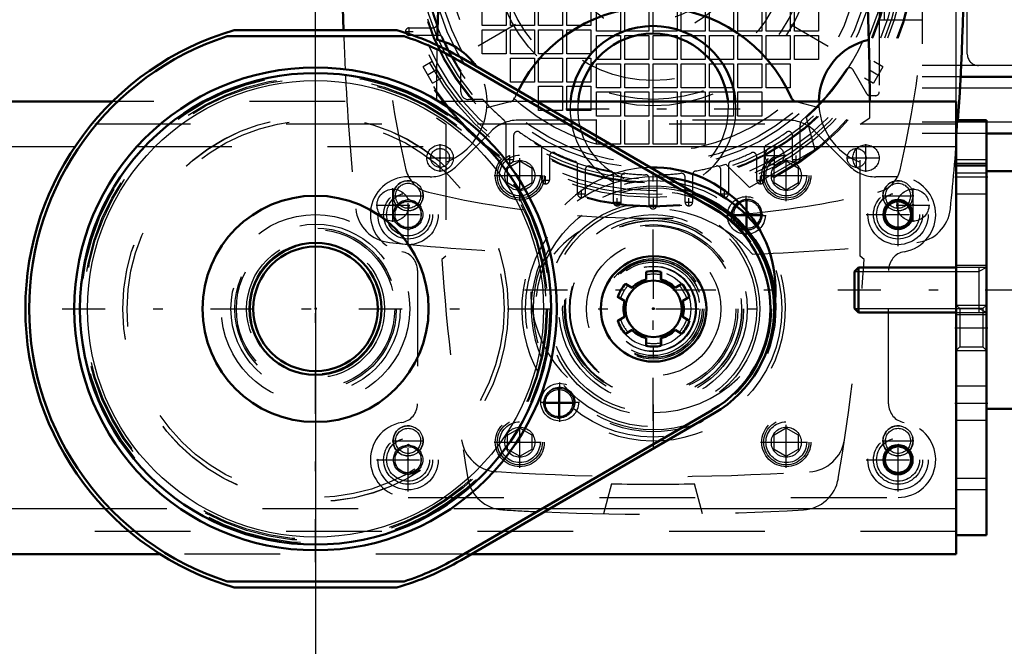
# Model space of a CAD drawing. Units: inches. Extents: x 16 to 204, y 17 to 174.
# Drawn here: x 187 to 197, y 70 to 77 of the extents above; entities that cross this region are included whole.
import ezdxf

# ---------------------------------------------------------------- set-up
doc = ezdxf.new("R2010")
doc.units = ezdxf.units.IN
doc.header["$MEASUREMENT"] = 0
doc.linetypes.add('Center', pattern=[1.5, 0.45, -0.5, 0.05, -0.5])
doc.linetypes.add('Dashed', pattern=[2, 1, -1])
for name, color, linetype, lineweight in [('2d ConnectionPoints', 7, 'Continuous', 50), ('AM_0', 7, 'Continuous', 50), ('AM_4', 3, 'Continuous', 25), ('AM_5', 3, 'Continuous', 25), ('AM_7', 7, 'Center', 25), ('AM_9', 6, 'Dashed', 25)]:
    doc.layers.add(name, color=color, linetype=linetype, lineweight=lineweight)
doc.dimstyles.get("Standard").update_dxf_attribs({"dimtxt": 0.18, "dimasz": 0.18, "dimexe": 0.18, "dimexo": 0.0625, "dimgap": 0.09, "dimtad": 0, "dimtih": 1, "dimtoh": 1, "dimdec": 4, "dimzin": 0, "dimdsep": 46, "dimtxsty": 'Standard', "dimcen": 0.09, "dimadec": 0, "dimazin": 0, "dimtfac": 1, "dimtdec": 4, "dimtofl": 0, "dimtmove": 0, "dimatfit": 3, "dimfxl": 0, "dimtolj": 1, "dimtzin": 0, "dimarcsym": 0})

# ---------------------------------------------------------------- blocks, each defined once
blk = doc.blocks.new('45_5771850_2_0_in_QL8BP_1_1_GN_Wire_Rope_Hoist_900')
at = {"layer": 'AM_0'}
for p, q in [((198.198, 75.339), (196.604, 75.339)), ((198.69, 74.847), (198.69, 73.351)), ((195.268, 74.335), (195.226, 74.293)), ((195.226, 74.293), (195.226, 73.905)), ((196.289, 74.335), (195.268, 74.335)), ((195.268, 74.335), (195.268, 73.863)), ((195.226, 73.905), (195.268, 73.863)), ((195.268, 73.863), (196.289, 73.863)), ((196.604, 72.859), (198.198, 72.859))]:
    blk.add_line(p, q, dxfattribs=at)
for centre, start, end in [((198.198, 74.847), 0, 90), ((198.198, 73.351), 270, 0)]:
    blk.add_arc(centre, 0.492, start, end, dxfattribs=at)
at = {"layer": 'AM_4'}
blk.add_line((198.198, 75.339), (198.198, 72.859), dxfattribs=at)
at = {"layer": 'AM_5'}
for p, q in [((195.226, 74.293), (196.289, 74.293)), ((196.289, 74.293), (196.525, 74.293)), ((196.604, 74.335), (196.525, 74.293)), ((196.525, 74.335), (196.525, 73.863)), ((195.226, 73.905), (196.289, 73.905)), ((196.289, 73.905), (196.525, 73.905)), ((196.604, 73.863), (196.525, 73.905))]:
    blk.add_line(p, q, dxfattribs=at)
at = {"layer": 'AM_9'}
for p, q in [((196.604, 75.339), (196.604, 72.859)), ((196.604, 74.335), (196.289, 74.335)), ((196.289, 73.863), (196.604, 73.863))]:
    blk.add_line(p, q, dxfattribs=at)
blk = doc.blocks.new('46_SF171131M_0_in_QL8BP_1_1_GN_Wire_Rope_Hoist_900')
at = {"layer": 'AM_0'}
for p, q in [((197.508, 76.324), (196.334, 76.324)), ((197.764, 75.733), (196.604, 75.733))]:
    blk.add_line(p, q, dxfattribs=at)
at = {"layer": 'AM_4'}
for p, q in [((197.508, 76.442), (196.34, 76.442)), ((197.508, 76.205), (196.328, 76.205)), ((197.764, 75.851), (196.604, 75.851))]:
    blk.add_line(p, q, dxfattribs=at)
at = {"layer": 'AM_7'}
for p, q in [((193.122, 72.732), (193.122, 80.579)), ((195.71, 79.196), (190.534, 76.207)), ((190.534, 79.196), (195.71, 76.207)), ((190.575, 76.755), (190.575, 76.837)), ((190.534, 76.796), (190.616, 76.796)), ((190.897, 75.332), (190.897, 75.622)), ((194.392, 75.399), (194.392, 75.606)), ((195.346, 75.332), (195.346, 75.622)), ((191.626, 75.419), (191.626, 75.502)), ((194.288, 75.502), (194.495, 75.502)), ((194.618, 75.419), (194.618, 75.502)), ((190.753, 75.477), (191.042, 75.477)), ((191.584, 75.461), (191.667, 75.461)), ((194.577, 75.461), (194.659, 75.461)), ((195.145, 75.477), (195.491, 75.477)), ((191.959, 75.246), (192.041, 75.246)), ((192, 75.204), (192, 75.287)), ((194.203, 75.246), (194.285, 75.246)), ((194.244, 75.204), (194.244, 75.287)), ((192.333, 75.102), (192.415, 75.102)), ((192.374, 75.06), (192.374, 75.143)), ((193.829, 75.102), (193.911, 75.102)), ((193.87, 75.06), (193.87, 75.143)), ((192.707, 75.016), (192.789, 75.016)), ((192.748, 74.975), (192.748, 75.058)), ((193.455, 75.016), (193.537, 75.016)), ((193.496, 74.975), (193.496, 75.058)), ((193.081, 74.985), (193.163, 74.985))]:
    blk.add_line(p, q, dxfattribs=at)
at = {"layer": 'AM_9'}
for p, q in [((195.933, 79.67), (195.933, 75.733)), ((195.484, 79.237), (195.484, 76.166)), ((195.539, 76.914), (195.539, 78.489)), ((196.405, 76.56), (196.405, 78.095)), ((191.335, 76.86), (191.335, 77.111)), ((191.586, 77.111), (191.586, 76.86)), ((191.631, 76.86), (191.631, 77.111)), ((191.882, 77.111), (191.882, 76.86)), ((191.926, 76.86), (191.926, 77.111)), ((192.177, 77.111), (192.177, 76.86)), ((192.221, 76.86), (192.221, 77.111)), ((192.472, 77.111), (192.472, 76.86)), ((192.531, 76.801), (192.531, 77.052)), ((192.783, 77.052), (192.783, 76.801)), ((192.827, 76.801), (192.827, 77.052)), ((193.078, 77.051), (193.078, 76.801)), ((193.122, 76.801), (193.122, 77.052)), ((193.373, 77.052), (193.373, 76.801)), ((193.417, 76.801), (193.417, 77.052)), ((193.668, 77.052), (193.668, 76.801)), ((193.712, 76.801), (193.712, 77.052)), ((193.964, 77.052), (193.964, 76.801)), ((194.008, 76.801), (194.008, 77.052)), ((194.259, 77.052), (194.259, 76.801)), ((194.303, 76.801), (194.303, 77.052)), ((194.554, 77.052), (194.554, 76.801)), ((194.598, 76.801), (194.598, 77.052)), ((194.849, 77.052), (194.849, 76.801)), ((191.586, 76.86), (191.335, 76.86)), ((191.882, 76.86), (191.631, 76.86)), ((192.177, 76.86), (191.926, 76.86)), ((192.472, 76.86), (192.221, 76.86)), ((195.933, 76.914), (195.484, 76.914)), ((190.575, 76.835), (190.825, 76.835)), ((190.888, 76.757), (190.575, 76.757)), ((191.335, 76.565), (191.335, 76.816)), ((191.335, 76.816), (191.586, 76.816)), ((191.586, 76.816), (191.586, 76.565)), ((191.631, 76.565), (191.631, 76.816)), ((191.631, 76.816), (191.882, 76.816)), ((191.882, 76.816), (191.882, 76.565)), ((191.926, 76.565), (191.926, 76.816)), ((191.926, 76.816), (192.177, 76.816)), ((192.177, 76.816), (192.177, 76.565)), ((192.221, 76.816), (192.472, 76.816)), ((192.221, 76.565), (192.221, 76.816)), ((192.472, 76.816), (192.472, 76.565)), ((192.783, 76.801), (192.531, 76.801)), ((192.531, 76.757), (192.783, 76.757)), ((192.531, 76.505), (192.531, 76.757)), ((192.783, 76.757), (192.783, 76.505)), ((193.078, 76.801), (192.827, 76.801)), ((192.827, 76.505), (192.827, 76.757)), ((192.827, 76.757), (193.078, 76.757)), ((193.078, 76.757), (193.078, 76.505)), ((193.373, 76.801), (193.122, 76.801)), ((193.122, 76.757), (193.373, 76.757)), ((193.122, 76.505), (193.122, 76.757)), ((193.373, 76.757), (193.373, 76.505)), ((193.668, 76.801), (193.417, 76.801)), ((193.417, 76.757), (193.668, 76.757)), ((193.417, 76.505), (193.417, 76.757)), ((193.668, 76.757), (193.668, 76.505)), ((193.964, 76.801), (193.712, 76.801)), ((193.712, 76.757), (193.964, 76.757)), ((193.712, 76.505), (193.712, 76.757)), ((193.964, 76.757), (193.964, 76.505)), ((194.259, 76.801), (194.008, 76.801)), ((194.008, 76.757), (194.259, 76.757)), ((194.008, 76.505), (194.008, 76.757)), ((194.259, 76.757), (194.259, 76.505)), ((194.554, 76.801), (194.303, 76.801)), ((194.303, 76.757), (194.554, 76.757)), ((194.303, 76.505), (194.303, 76.757)), ((194.554, 76.757), (194.554, 76.505)), ((194.849, 76.801), (194.598, 76.801)), ((194.598, 76.757), (194.849, 76.757)), ((194.598, 76.505), (194.598, 76.757)), ((194.849, 76.757), (194.849, 76.505)), ((191.586, 76.565), (191.335, 76.565)), ((191.882, 76.565), (191.631, 76.565)), ((192.177, 76.565), (191.926, 76.565)), ((192.472, 76.565), (192.221, 76.565)), ((190.815, 76.483), (190.72, 76.428)), ((190.819, 76.258), (190.72, 76.428)), ((191.631, 76.269), (191.631, 76.52)), ((191.631, 76.52), (191.882, 76.52)), ((191.882, 76.52), (191.882, 76.269)), ((191.926, 76.52), (192.177, 76.52)), ((191.926, 76.269), (191.926, 76.52)), ((192.177, 76.52), (192.177, 76.269)), ((192.221, 76.52), (192.472, 76.52)), ((192.221, 76.269), (192.221, 76.52)), ((192.472, 76.52), (192.472, 76.269)), ((192.783, 76.505), (192.531, 76.505)), ((192.531, 76.461), (192.783, 76.461)), ((192.531, 76.21), (192.531, 76.461)), ((192.783, 76.461), (192.783, 76.21)), ((193.078, 76.505), (192.827, 76.505)), ((192.827, 76.461), (193.078, 76.461)), ((192.827, 76.21), (192.827, 76.461)), ((193.078, 76.461), (193.078, 76.21)), ((193.373, 76.505), (193.122, 76.505)), ((193.122, 76.461), (193.373, 76.461)), ((193.122, 76.21), (193.122, 76.461)), ((193.373, 76.461), (193.373, 76.21)), ((193.668, 76.505), (193.417, 76.505)), ((193.417, 76.21), (193.417, 76.461)), ((193.417, 76.461), (193.668, 76.461)), ((193.668, 76.461), (193.668, 76.21)), ((193.964, 76.505), (193.712, 76.505)), ((193.712, 76.461), (193.964, 76.461)), ((193.712, 76.21), (193.712, 76.461)), ((193.964, 76.461), (193.964, 76.21)), ((194.259, 76.505), (194.008, 76.505)), ((194.008, 76.461), (194.259, 76.461)), ((194.008, 76.21), (194.008, 76.461)), ((194.259, 76.461), (194.259, 76.21)), ((194.554, 76.505), (194.303, 76.505)), ((194.303, 76.461), (194.554, 76.461)), ((194.303, 76.21), (194.303, 76.461)), ((194.554, 76.461), (194.554, 76.21)), ((194.849, 76.505), (194.598, 76.505)), ((195.524, 76.428), (195.425, 76.258)), ((195.524, 76.428), (195.428, 76.483)), ((196.34, 76.442), (195.933, 76.442)), ((191.114, 76.166), (191.114, 76.384)), ((195.355, 76.146), (195.208, 76.4)), ((196.334, 76.324), (195.933, 76.324)), ((190.819, 76.258), (190.914, 76.313)), ((191.882, 76.269), (191.631, 76.269)), ((192.177, 76.269), (191.926, 76.269)), ((191.926, 76.225), (192.177, 76.225)), ((191.926, 75.974), (191.926, 76.225)), ((192.177, 76.225), (192.177, 75.974)), ((192.472, 76.269), (192.221, 76.269)), ((192.221, 75.974), (192.221, 76.225)), ((192.221, 76.225), (192.472, 76.225)), ((192.472, 76.225), (192.472, 75.974)), ((195.33, 76.313), (195.425, 76.258)), ((192.783, 76.21), (192.531, 76.21)), ((192.531, 76.166), (192.783, 76.166)), ((192.531, 75.915), (192.531, 76.166)), ((192.783, 76.166), (192.783, 75.915)), ((193.078, 76.21), (192.827, 76.21)), ((192.827, 76.166), (193.078, 76.166)), ((192.827, 75.915), (192.827, 76.166)), ((193.078, 76.166), (193.078, 75.915)), ((193.373, 76.21), (193.122, 76.21)), ((193.122, 75.915), (193.122, 76.166)), ((193.122, 76.166), (193.373, 76.166)), ((193.373, 76.166), (193.373, 75.915)), ((193.668, 76.21), (193.417, 76.21)), ((193.417, 75.915), (193.417, 76.166)), ((193.417, 76.166), (193.668, 76.166)), ((193.668, 76.166), (193.668, 75.915)), ((193.964, 76.21), (193.712, 76.21)), ((193.712, 76.166), (193.964, 76.166)), ((193.712, 75.915), (193.712, 76.166)), ((193.964, 76.166), (193.964, 75.915)), ((194.259, 76.21), (194.008, 76.21)), ((194.008, 75.915), (194.008, 76.166)), ((194.008, 76.166), (194.259, 76.166)), ((194.259, 76.166), (194.259, 75.915)), ((194.554, 76.21), (194.303, 76.21)), ((195.445, 76.127), (195.389, 76.127)), ((196.328, 76.205), (195.933, 76.205)), ((191.344, 76.087), (191.193, 76.087)), ((192.177, 75.974), (191.926, 75.974)), ((192.472, 75.974), (192.221, 75.974)), ((192.783, 75.915), (192.531, 75.915)), ((193.078, 75.915), (192.827, 75.915)), ((193.373, 75.915), (193.122, 75.915)), ((193.668, 75.915), (193.417, 75.915)), ((193.964, 75.915), (193.712, 75.915)), ((194.259, 75.915), (194.008, 75.915)), ((191.586, 75.461), (191.586, 75.818)), ((192.531, 75.62), (192.531, 75.871)), ((192.783, 75.871), (192.783, 75.62)), ((192.827, 75.62), (192.827, 75.871)), ((193.078, 75.871), (193.078, 75.62)), ((193.122, 75.62), (193.122, 75.871)), ((193.373, 75.871), (193.373, 75.62)), ((193.417, 75.62), (193.417, 75.871)), ((193.668, 75.871), (193.668, 75.62)), ((194.657, 75.818), (194.657, 75.461)), ((194.723, 75.898), (194.811, 75.563)), ((196.604, 75.851), (195.933, 75.851)), ((191.665, 75.714), (191.665, 75.461)), ((194.579, 75.461), (194.579, 75.714)), ((196.604, 75.733), (195.933, 75.733)), ((192.783, 75.62), (192.531, 75.62)), ((193.078, 75.62), (192.827, 75.62)), ((193.373, 75.62), (193.122, 75.62)), ((193.668, 75.62), (193.417, 75.62)), ((191.96, 75.246), (191.96, 75.576)), ((194.811, 75.563), (194.129, 75.169)), ((194.283, 75.576), (194.283, 75.246)), ((192.039, 75.495), (192.039, 75.246)), ((192.334, 75.102), (192.334, 75.405)), ((194.129, 75.169), (193.883, 75.413)), ((193.909, 75.405), (193.909, 75.102)), ((194.205, 75.246), (194.205, 75.495)), ((192.413, 75.354), (192.413, 75.102)), ((192.709, 75.016), (192.709, 75.303)), ((193.535, 75.303), (193.535, 75.016)), ((193.831, 75.102), (193.831, 75.354)), ((192.787, 75.278), (192.787, 75.016)), ((193.083, 74.985), (193.083, 75.262)), ((193.161, 75.262), (193.161, 74.985)), ((193.457, 75.016), (193.457, 75.278))]:
    blk.add_line(p, q, dxfattribs=at)
blk.add_lwpolyline([(190.914, 76.313), (190.911, 76.318), (190.902, 76.331), (190.889, 76.352), (190.874, 76.379), (190.857, 76.407), (190.842, 76.435), (190.829, 76.458), (190.82, 76.475), (190.816, 76.483), (190.815, 76.483)], dxfattribs=at)
for centre, radius in [((193.122, 77.702), 2.74), ((193.122, 77.702), 2.727), ((193.122, 77.702), 2.638), ((193.122, 77.702), 2.608), ((193.122, 77.702), 2.569), ((193.122, 77.702), 2.49), ((193.122, 77.702), 2.451), ((193.122, 77.702), 2.333), ((193.122, 77.702), 2.283), ((193.122, 77.702), 2.165), ((193.122, 77.702), 1.681), ((193.122, 77.702), 1.614), ((190.897, 75.477), 0.138), ((195.346, 75.477), 0.138), ((194.392, 75.502), 0.0984)]:
    blk.add_circle(centre, radius, dxfattribs=at)
for centre, radius, start, end in [((200.504, 77.702), 10.236, 166.7437, 193.2563), ((185.74, 77.702), 10.236, 346.7437, 13.2563), ((193.122, 77.702), 2.412, 311.6113, 48.3887), ((193.122, 77.702), 2.412, 191.6113, 288.3887), ((193.122, 77.702), 2.402, 195.4341, 199.7983), ((190.825, 76.875), 0.0394, 270, 19.7983), ((190.575, 76.796), 0.0394, 90, 270), ((190.888, 76.717), 0.0394, 23.78, 90), ((193.122, 77.702), 2.402, 203.78, 213.273), ((196.523, 76.56), 0.118, 180, 270), ((193.122, 77.702), 2.402, 310.6015, 327.2243), ((195.174, 76.38), 0.0394, 30, 147.2243), ((191.193, 76.166), 0.0787, 180, 270), ((195.389, 76.166), 0.0394, 210, 270), ((195.445, 76.166), 0.0394, 270, 360), ((193.122, 77.702), 2.402, 222.2318, 229.3985), ((191.508, 75.818), 0.0787, 0, 49.3985), ((194.736, 75.818), 0.0787, 130.6015, 180), ((191.705, 75.714), 0.0394, 54.5041, 180), ((193.122, 77.702), 2.402, 234.5041, 240.5321), ((193.122, 77.702), 2.402, 299.4679, 305.4959), ((194.539, 75.714), 0.0394, 360, 125.4959), ((191.921, 75.576), 0.0394, 0, 60.5321), ((194.323, 75.576), 0.0394, 119.4679, 180), ((192.079, 75.495), 0.0394, 64.6961, 180), ((193.122, 77.702), 2.402, 244.6961, 250.2017), ((193.122, 77.702), 2.402, 289.7983, 295.3039), ((194.165, 75.495), 0.0394, 0, 115.3039), ((191.626, 75.461), 0.0394, 180, 0), ((192.295, 75.405), 0.0394, 0, 70.2017), ((193.949, 75.405), 0.0394, 109.7983, 180), ((194.618, 75.461), 0.0394, 180, 0), ((190.847, 75.427), 0.315, 193.2563, 256.7437), ((192.453, 75.354), 0.0394, 74.086, 180), ((193.122, 77.702), 2.402, 254.086, 259.3107), ((192.669, 75.303), 0.0394, 0, 79.3107), ((192.827, 75.278), 0.0394, 83.052, 180), ((193.122, 77.702), 2.402, 263.052, 268.1514), ((193.043, 75.262), 0.0394, 0, 88.1514), ((193.201, 75.262), 0.0394, 91.8486, 180), ((193.122, 77.702), 2.402, 271.8486, 276.948), ((193.417, 75.278), 0.0394, 0, 96.948), ((193.575, 75.303), 0.0394, 100.6893, 180), ((193.122, 77.702), 2.402, 280.6893, 285.914), ((193.791, 75.354), 0.0394, 0, 105.914), ((195.397, 75.427), 0.315, 283.2563, 346.7437), ((192, 75.246), 0.0394, 180, 0), ((194.244, 75.246), 0.0394, 180, 0), ((193.122, 85.083), 10.236, 256.7437, 265.4117), ((192.374, 75.102), 0.0394, 180, 0), ((193.87, 75.102), 0.0394, 180, 360), ((193.122, 85.083), 10.236, 275.6115, 283.2563), ((192.748, 75.016), 0.0394, 180, 0), ((193.496, 75.016), 0.0394, 180, 0), ((193.122, 74.985), 0.0394, 180, 360), ((193.122, 85.083), 10.236, 274.6557, 275.4072), ((193.122, 85.083), 10.236, 265.5697, 274.4977)]:
    blk.add_arc(centre, radius, start, end, dxfattribs=at)
blk = doc.blocks.new('47_SF17213143G_0_in_QL8BP_1_1_GN_Wire_Rope_Hoist_900')
at = {"layer": 'AM_0'}
for centre, radius, start, end in [((216.646, 77.702), 26.772, 174.0938, 181.9038), ((169.598, 77.702), 26.772, 356.0789, 5.9062), ((214.48, 76.058), 23.622, 170.3821, 178.416), ((171.764, 76.058), 23.622, 0.0239, 9.6179), ((193.122, 75.477), 1.575, 23.5596, 153.5146), ((193.122, 75.989), 0.866, 5.2159, 174.7841), ((193.122, 75.989), 0.787, 5.7391, 174.2609), ((190.72, 76.058), 0.669, 34.1317, 77.328), ((195.523, 76.058), 0.669, 102.672, 179.1574), ((194.638, 76.138), 0.0787, 203.5596, 243.3507)]:
    blk.add_arc(centre, radius, start, end, dxfattribs=at)
at = {"layer": 'AM_7'}
for p, q in [((192.212, 75.989), (194.031, 75.989)), ((195.248, 75.374), (195.248, 75.58)), ((191.507, 75.294), (191.953, 75.294)), ((194.291, 75.294), (194.737, 75.294)), ((190.405, 74.809), (190.405, 75.161)), ((195.838, 74.809), (195.838, 75.161)), ((194.096, 74.67), (194.096, 75.083)), ((190.23, 74.985), (190.581, 74.985)), ((195.663, 74.985), (196.014, 74.985)), ((193.89, 74.877), (194.303, 74.877)), ((192.147, 72.721), (192.147, 73.135)), ((191.941, 72.928), (192.354, 72.928)), ((191.507, 72.51), (191.953, 72.51)), ((194.291, 72.51), (194.737, 72.51))]:
    blk.add_line(p, q, dxfattribs=at)
at = {"layer": 'AM_9'}
for p, q in [((191.626, 76.062), (191.387, 76)), ((194.857, 76), (194.618, 76.062)), ((190.859, 75.896), (190.957, 75.831)), ((190.957, 75.831), (190.957, 74.453)), ((195.287, 75.831), (195.385, 75.896)), ((195.287, 74.453), (195.287, 75.831)), ((190.957, 74.453), (190.915, 74.418)), ((195.329, 74.418), (195.287, 74.453)), ((192.689, 72.075), (192.605, 71.762)), ((193.639, 71.762), (193.555, 72.075))]:
    blk.add_line(p, q, dxfattribs=at)
for centre, radius in [((193.122, 77.702), 2.48), ((193.122, 77.702), 1.417), ((193.122, 77.702), 0.925), ((193.122, 77.702), 0.787), ((190.897, 75.477), 0.0984), ((191.73, 75.294), 0.213), ((194.514, 75.294), 0.213), ((195.248, 75.477), 0.0984), ((191.73, 75.294), 0.157), ((194.514, 75.294), 0.157), ((190.405, 74.985), 0.167), ((195.838, 74.985), 0.167), ((193.122, 73.902), 1.115), ((194.096, 74.877), 0.197), ((194.096, 74.877), 0.157), ((193.122, 73.902), 1.083), ((193.122, 73.902), 0.945), ((193.122, 73.902), 0.925), ((193.122, 73.902), 0.866), ((193.122, 73.902), 0.488), ((193.122, 73.902), 0.443), ((192.147, 72.928), 0.197), ((192.147, 72.928), 0.157), ((191.73, 72.51), 0.213), ((194.514, 72.51), 0.213), ((191.73, 72.51), 0.157), ((194.514, 72.51), 0.157)]:
    blk.add_circle(centre, radius, dxfattribs=at)
for centre, radius, start, end in [((216.646, 77.702), 26.772, 182.0412, 182.7803), ((214.48, 76.058), 23.622, 178.6554, 179.9388), ((190.72, 76.058), 0.669, 290.6673, 34.1317), ((216.646, 77.702), 26.772, 182.9359, 185.9062), ((193.122, 75.477), 1.575, 153.5146, 156.4404), ((191.606, 76.138), 0.0787, 284.4721, 336.4404), ((193.122, 75.989), 0.866, 174.7841, 5.2159), ((193.122, 75.989), 0.787, 174.2609, 5.7391), ((194.638, 76.138), 0.0787, 243.3507, 255.5279), ((195.523, 76.058), 0.669, 179.1574, 249.3327), ((171.764, 76.058), 23.622, 359.6085, 0.0239), ((169.598, 77.702), 26.772, 354.0938, 356.0789), ((190.408, 74.987), 0.394, 185.9062, 264.0938), ((193.122, 73.568), 1.378, 41.1075, 138.8925), ((195.836, 74.987), 0.394, 275.9062, 354.0938), ((193.122, 101.225), 26.772, 264.0938, 267.7774), ((193.122, 101.225), 26.772, 272.2226, 275.9062), ((214.48, 76.058), 23.622, 183.9814, 189.5682), ((171.764, 76.058), 23.622, 350.4318, 356.0186), ((191.511, 72.595), 0.394, 188.573, 266.3637), ((194.732, 72.595), 0.394, 273.6363, 351.4269), ((191.575, 72.197), 0.394, 189.5682, 266.5609), ((193.122, 97.938), 25.787, 266.3637, 273.6363), ((194.669, 72.197), 0.394, 273.4392, 350.4318), ((193.122, 97.938), 25.866, 269.0407, 270.9593), ((193.122, 97.938), 26.181, 266.5609, 267.3449), ((193.122, 97.938), 26.181, 267.5045, 273.4391)]:
    blk.add_arc(centre, radius, start, end, dxfattribs=at)
blk = doc.blocks.new('48_SF171131TA_0_in_QL8BP_1_1_GN_Wire_Rope_Hoist_900')
at = {"layer": 'AM_0'}
for centre, radius in [((195.681, 74.887), 0.153), ((195.681, 74.887), 0.137), ((195.681, 72.327), 0.153), ((195.681, 72.327), 0.137)]:
    blk.add_circle(centre, radius, dxfattribs=at)
for radius, start, end in [(0.157, 125.2465, 141.8489), (0.142, 124.115, 141.9002), (0.142, 308.4838, 313.2046), (0.157, 308.5352, 312.0732)]:
    blk.add_arc((194.106, 74.887), radius, start, end, dxfattribs=at)
at = {"layer": 'AM_7'}
for p, q in [((191.73, 75.026), (191.73, 75.563)), ((194.514, 75.026), (194.514, 75.563)), ((191.461, 75.294), (191.999, 75.294)), ((194.245, 75.294), (194.783, 75.294)), ((190.563, 74.556), (190.563, 75.249)), ((195.681, 74.556), (195.681, 75.249)), ((194.106, 74.721), (194.106, 75.052)), ((190.232, 74.887), (190.894, 74.887)), ((193.941, 74.887), (194.271, 74.887)), ((195.35, 74.887), (196.012, 74.887)), ((192.138, 72.753), (192.138, 73.083)), ((191.972, 72.918), (192.303, 72.918)), ((191.73, 72.242), (191.73, 72.779)), ((194.514, 72.242), (194.514, 72.779)), ((190.563, 71.997), (190.563, 72.69)), ((195.681, 71.997), (195.681, 72.69)), ((191.461, 72.51), (191.999, 72.51)), ((194.245, 72.51), (194.783, 72.51)), ((190.232, 72.327), (190.894, 72.327)), ((195.35, 72.327), (196.012, 72.327))]:
    blk.add_line(p, q, dxfattribs=at)
at = {"layer": 'AM_9'}
for p, q in [((194.534, 75.871), (191.71, 75.871)), ((191.432, 75.755), (191.072, 75.396)), ((195.172, 75.396), (194.812, 75.755)), ((191.73, 75.442), (191.602, 75.368)), ((191.858, 75.368), (191.73, 75.442)), ((194.514, 75.442), (194.386, 75.368)), ((194.642, 75.368), (194.514, 75.442)), ((191.602, 75.22), (191.602, 75.368)), ((191.858, 75.22), (191.858, 75.368)), ((194.386, 75.22), (194.386, 75.368)), ((194.642, 75.22), (194.642, 75.368)), ((190.793, 75.28), (190.563, 75.28)), ((191.602, 75.22), (191.73, 75.146)), ((191.73, 75.146), (191.858, 75.22)), ((194.386, 75.22), (194.514, 75.146)), ((194.514, 75.146), (194.642, 75.22)), ((195.681, 75.28), (195.45, 75.28)), ((190.563, 75.046), (190.425, 74.966)), ((190.701, 74.966), (190.563, 75.046)), ((195.681, 75.046), (195.543, 74.966)), ((195.819, 74.966), (195.681, 75.046)), ((190.425, 74.966), (190.425, 74.807)), ((190.701, 74.807), (190.701, 74.966)), ((195.543, 74.966), (195.543, 74.807)), ((195.819, 74.807), (195.819, 74.966)), ((190.425, 74.807), (190.563, 74.727)), ((190.563, 74.727), (190.701, 74.807)), ((195.543, 74.807), (195.681, 74.727)), ((195.681, 74.727), (195.819, 74.807)), ((190.661, 74.304), (190.661, 72.91)), ((193.043, 74.288), (193.043, 74.207)), ((193.201, 74.207), (193.201, 74.288)), ((195.583, 72.91), (195.583, 74.304)), ((192.897, 74.123), (192.827, 74.163)), ((193.417, 74.163), (193.347, 74.123)), ((192.748, 74.027), (192.818, 73.987)), ((193.425, 73.987), (193.495, 74.027)), ((192.818, 73.818), (192.748, 73.778)), ((193.495, 73.778), (193.425, 73.818)), ((192.827, 73.641), (192.897, 73.682)), ((193.347, 73.682), (193.417, 73.641)), ((193.043, 73.597), (193.043, 73.517)), ((193.201, 73.517), (193.201, 73.597)), ((191.73, 72.658), (191.602, 72.584)), ((191.858, 72.584), (191.73, 72.658)), ((194.514, 72.658), (194.386, 72.584)), ((194.642, 72.584), (194.514, 72.658)), ((191.602, 72.436), (191.602, 72.584)), ((191.858, 72.436), (191.858, 72.584)), ((194.386, 72.436), (194.386, 72.584)), ((194.642, 72.436), (194.642, 72.584)), ((190.563, 72.487), (190.425, 72.407)), ((190.701, 72.407), (190.563, 72.487)), ((191.602, 72.436), (191.73, 72.363)), ((191.73, 72.363), (191.858, 72.436)), ((194.386, 72.436), (194.514, 72.363)), ((194.514, 72.363), (194.642, 72.436)), ((195.681, 72.487), (195.543, 72.407)), ((195.819, 72.407), (195.681, 72.487)), ((190.425, 72.407), (190.425, 72.248)), ((190.701, 72.248), (190.701, 72.407)), ((195.543, 72.407), (195.543, 72.248)), ((195.819, 72.248), (195.819, 72.407)), ((190.425, 72.248), (190.563, 72.168)), ((190.563, 72.168), (190.701, 72.248)), ((195.543, 72.248), (195.681, 72.168)), ((195.681, 72.168), (195.819, 72.248)), ((190.563, 71.934), (195.681, 71.934))]:
    blk.add_line(p, q, dxfattribs=at)
for centre, radius in [((191.73, 75.294), 0.256), ((191.73, 75.294), 0.236), ((194.514, 75.294), 0.256), ((194.514, 75.294), 0.236), ((190.563, 74.887), 0.315), ((195.681, 74.887), 0.315), ((190.563, 74.887), 0.256), ((190.563, 74.887), 0.224), ((195.681, 74.887), 0.256), ((195.681, 74.887), 0.224), ((190.563, 74.887), 0.153), ((190.563, 74.887), 0.137), ((193.122, 73.902), 0.984), ((193.122, 73.902), 0.551), ((193.122, 73.902), 0.512), ((193.122, 73.902), 0.394), ((192.138, 72.918), 0.157), ((192.138, 72.918), 0.142), ((191.73, 72.51), 0.256), ((191.73, 72.51), 0.236), ((194.514, 72.51), 0.256), ((194.514, 72.51), 0.236), ((190.563, 72.327), 0.315), ((195.681, 72.327), 0.315), ((190.563, 72.327), 0.256), ((190.563, 72.327), 0.224), ((195.681, 72.327), 0.256), ((195.681, 72.327), 0.224), ((190.563, 72.327), 0.153), ((190.563, 72.327), 0.137)]:
    blk.add_circle(centre, radius, dxfattribs=at)
for centre, radius, start, end in [((191.71, 75.477), 0.394, 90, 135), ((194.534, 75.477), 0.394, 45, 90), ((190.793, 75.674), 0.394, 270, 315), ((195.45, 75.674), 0.394, 225, 270), ((190.563, 74.887), 0.394, 90, 260.4059), ((195.681, 74.887), 0.394, 279.5941, 90), ((194.106, 74.887), 0.157, 312.0732, 125.2465), ((194.106, 74.887), 0.142, 313.2046, 124.115), ((194.106, 74.887), 0.157, 141.8489, 308.5352), ((194.106, 74.887), 0.142, 141.9002, 308.4838), ((190.464, 74.304), 0.197, 360, 80.4059), ((195.779, 74.304), 0.197, 99.5941, 180), ((193.122, 73.902), 0.315, 104.4775, 135.5225), ((193.122, 73.902), 0.315, 44.4775, 75.5225), ((193.122, 73.902), 0.315, 164.4775, 195.5225), ((193.122, 73.902), 0.315, 344.4775, 15.5225), ((193.122, 73.902), 0.315, 224.4775, 255.5225), ((193.122, 73.902), 0.315, 284.4775, 315.5225), ((190.464, 72.91), 0.197, 279.5941, 360), ((195.779, 72.91), 0.197, 180, 260.4059), ((190.563, 72.327), 0.394, 99.5941, 270), ((195.681, 72.327), 0.394, 270, 80.4059)]:
    blk.add_arc(centre, radius, start, end, dxfattribs=at)
blk = doc.blocks.new('49_21273036002078_6_0_in_QL8BP_1_1_GN_Wire_Rope_Hoist_900')
at = {"layer": 'AM_0'}
for p, q in [((193.05, 74.207), (193.05, 74.288)), ((193.207, 74.288), (193.207, 74.207)), ((192.834, 74.163), (192.904, 74.123)), ((193.353, 74.123), (193.423, 74.163)), ((192.825, 73.987), (192.755, 74.027)), ((193.502, 74.027), (193.432, 73.987)), ((192.755, 73.778), (192.825, 73.818)), ((193.432, 73.818), (193.502, 73.778)), ((192.904, 73.682), (192.834, 73.641)), ((193.423, 73.641), (193.353, 73.682)), ((193.05, 73.517), (193.05, 73.597)), ((193.207, 73.597), (193.207, 73.517))]:
    blk.add_line(p, q, dxfattribs=at)
blk.add_circle((193.128, 73.902), 0.295, dxfattribs=at)
for radius, start, end in [(0.394, 78.463, 101.537), (0.394, 138.463, 161.537), (0.315, 104.4775, 135.5225), (0.315, 44.4775, 75.5225), (0.394, 18.463, 41.537), (0.315, 164.4775, 195.5225), (0.315, 344.4775, 15.5225), (0.394, 198.463, 221.537), (0.394, 318.463, 341.537), (0.315, 224.4775, 255.5225), (0.315, 284.4775, 315.5225), (0.394, 258.463, 281.537)]:
    blk.add_arc((193.128, 73.902), radius, start, end, dxfattribs=at)
at = {"layer": 'AM_9'}
for start, end in [(77.4441, 102.5559), (137.4441, 162.5559), (17.4441, 42.5559), (197.4441, 222.5559), (317.4441, 342.5559), (257.4441, 282.5559)]:
    blk.add_arc((193.128, 73.902), 0.362, start, end, dxfattribs=at)
blk = doc.blocks.new('50_2425001400_1_0_in_QL8BP_1_1_GN_Wire_Rope_Hoist_900')
at = {"layer": 'AM_0'}
for p, q in [((188.671, 76.748), (190.521, 76.748)), ((188.746, 76.812), (190.446, 76.812)), ((191.096, 76.491), (193.741, 74.958)), ((191.116, 76.525), (193.76, 74.992)), ((193.741, 72.846), (191.096, 71.314)), ((193.76, 72.812), (191.116, 71.28)), ((190.521, 71.057), (188.671, 71.057)), ((190.446, 70.992), (188.746, 70.992))]:
    blk.add_line(p, q, dxfattribs=at)
for centre, radius in [((189.596, 73.902), 2.52), ((189.596, 73.902), 2.461), ((189.596, 73.902), 1.181), ((193.128, 73.902), 0.551)]:
    blk.add_circle(centre, radius, dxfattribs=at)
for centre, radius, start, end in [((189.596, 73.902), 3.031, 106.2868, 253.7132), ((189.596, 73.902), 2.992, 108.0029, 251.9971), ((189.596, 73.902), 3.031, 59.8995, 73.7132), ((189.596, 73.902), 2.992, 59.8995, 71.9971), ((193.128, 73.902), 1.378, 35.5096, 83.795), ((193.128, 73.902), 1.28, 6.3272, 69.9628), ((193.128, 73.902), 1.26, 300.1005, 59.8995), ((193.128, 73.902), 1.22, 300.1005, 59.8995), ((189.596, 73.902), 2.992, 288.0029, 300.1005), ((189.596, 73.902), 3.031, 286.2868, 300.1005)]:
    blk.add_arc(centre, radius, start, end, dxfattribs=at)
at = {"layer": 'AM_4'}
blk.add_circle((189.596, 73.902), 2.382, dxfattribs=at)
at = {"layer": 'AM_7'}
for p, q in [((189.596, 71.257), (189.596, 76.548)), ((193.128, 72.455), (193.128, 75.349)), ((186.95, 73.902), (194.575, 73.902))]:
    blk.add_line(p, q, dxfattribs=at)
at = {"layer": 'AM_9'}
for centre, radius in [((189.596, 73.902), 2.465), ((189.596, 73.902), 2.448), ((189.596, 73.902), 2.422), ((189.596, 73.902), 2.409), ((189.596, 73.902), 2.013), ((189.596, 73.902), 2.012), ((189.596, 73.902), 1.969), ((193.128, 73.902), 1.339), ((193.128, 73.902), 1.232), ((193.128, 73.902), 0.921), ((193.128, 73.902), 0.879), ((193.128, 73.902), 0.701), ((193.128, 73.902), 0.525), ((193.128, 73.902), 0.506), ((193.128, 73.902), 0.446)]:
    blk.add_circle(centre, radius, dxfattribs=at)
for radius, start, end in [(1.378, 83.795, 35.5096), (1.28, 69.9628, 6.3272), (1.26, 59.8995, 300.1005)]:
    blk.add_arc((193.128, 73.902), radius, start, end, dxfattribs=at)
blk = doc.blocks.new('52_3437005230_0_in_QL8BP_1_1_GN_Wire_Rope_Hoist_900')
at = {"layer": 'AM_0'}
for p, q in [((187.474, 76.068), (181.685, 76.068)), ((196.289, 76.068), (191.905, 76.068)), ((196.289, 76.068), (196.289, 71.343)), ((196.604, 75.871), (196.289, 75.871)), ((196.604, 75.871), (196.604, 71.54)), ((196.604, 75.398), (196.289, 75.398)), ((196.604, 71.54), (196.289, 71.54)), ((187.971, 71.343), (159.492, 71.343)), ((196.289, 71.343), (191.226, 71.343))]:
    blk.add_line(p, q, dxfattribs=at)
for centre, radius in [((195.681, 74.887), 0.153), ((189.596, 73.902), 0.689), ((189.596, 73.902), 0.65), ((195.681, 72.327), 0.153)]:
    blk.add_circle(centre, radius, dxfattribs=at)
blk.add_arc((193.122, 74.099), 1.28, 351.7679, 91.2398, dxfattribs=at)
at = {"layer": 'AM_4'}
for p, q in [((187.081, 75.595), (181.842, 75.595)), ((196.289, 75.595), (192.72, 75.595)), ((187.397, 71.816), (160.133, 71.816)), ((196.289, 71.816), (192.041, 71.816))]:
    blk.add_line(p, q, dxfattribs=at)
at = {"layer": 'AM_5'}
for p, q in [((196.289, 73.942), (196.604, 73.942)), ((196.289, 73.469), (196.604, 73.469))]:
    blk.add_line(p, q, dxfattribs=at)
at = {"layer": 'AM_7'}
blk.add_line((191.778, 74.099), (194.465, 74.099), dxfattribs=at)
at = {"layer": 'AM_9'}
for p, q in [((191.905, 76.068), (187.474, 76.068)), ((196.289, 75.831), (154.557, 75.831)), ((192.72, 75.595), (187.081, 75.595)), ((196.604, 75.457), (196.289, 75.457)), ((196.604, 75.418), (196.289, 75.418)), ((196.604, 75.32), (196.289, 75.32)), ((196.289, 75.103), (196.604, 75.103)), ((196.604, 74.355), (196.289, 74.355)), ((196.326, 73.904), (196.289, 73.942)), ((196.566, 73.904), (196.326, 73.904)), ((196.326, 73.904), (196.326, 73.507)), ((196.604, 73.942), (196.566, 73.904)), ((196.566, 73.904), (196.566, 73.507)), ((196.289, 73.843), (196.604, 73.843)), ((196.289, 73.469), (196.326, 73.507)), ((196.326, 73.507), (196.566, 73.507)), ((196.566, 73.507), (196.604, 73.469)), ((196.604, 73.095), (196.289, 73.095)), ((196.289, 72.741), (196.604, 72.741)), ((196.604, 72.131), (196.289, 72.131)), ((196.604, 72.013), (196.289, 72.013)), ((192.041, 71.816), (187.397, 71.816)), ((196.289, 71.579), (154.557, 71.579)), ((191.226, 71.343), (187.971, 71.343))]:
    blk.add_line(p, q, dxfattribs=at)
for centre, radius in [((190.563, 74.887), 0.153), ((189.596, 73.902), 0.984), ((189.596, 73.902), 0.884), ((189.596, 73.902), 0.844), ((189.596, 73.902), 0.827), ((189.596, 73.902), 0.72), ((189.596, 73.902), 0.681), ((190.563, 72.327), 0.153)]:
    blk.add_circle(centre, radius, dxfattribs=at)
blk.add_arc((193.122, 74.099), 1.28, 91.2398, 351.7679, dxfattribs=at)
blk = doc.blocks.new('54_5771850_4_0_in_QL8BP_1_1_GN_Wire_Rope_Hoist_900')
at = {"layer": 'AM_5'}
for p, q in [((195.226, 74.293), (196.525, 74.293)), ((196.604, 74.335), (196.525, 74.293)), ((196.525, 74.335), (196.525, 73.863)), ((195.226, 73.905), (196.525, 73.905)), ((196.604, 73.863), (196.525, 73.905))]:
    blk.add_line(p, q, dxfattribs=at)
at = {"layer": 'AM_7'}
blk.add_line((195.052, 74.099), (198.864, 74.099), dxfattribs=at)
blk = doc.blocks.new('55_2425001400_2_0_in_QL8BP_1_1_GN_Wire_Rope_Hoist_900')
at = {"layer": 'AM_9'}
for centre, radius in [((189.596, 73.902), 2.461), ((193.128, 73.902), 0.921)]:
    blk.add_arc(centre, radius, 180, 90, dxfattribs=at)
blk = doc.blocks.new('56_3437004230_0_in_QL8BP_1_1_GN_Wire_Rope_Hoist_900')
at = {"layer": 'AM_5'}
for p, q in [((196.289, 73.942), (196.604, 73.942)), ((196.289, 73.469), (196.604, 73.469))]:
    blk.add_line(p, q, dxfattribs=at)
for centre in [(190.563, 75.083), (195.681, 75.083), (190.563, 72.524), (195.681, 72.524)]:
    blk.add_arc(centre, 0.157, 75, 15, dxfattribs=at)
at = {"layer": 'AM_7'}
for p, q in [((196.273, 75.28), (196.62, 75.28)), ((190.397, 75.083), (190.728, 75.083)), ((195.516, 75.083), (195.846, 75.083)), ((196.273, 73.705), (196.62, 73.705)), ((196.273, 72.918), (196.62, 72.918)), ((190.397, 72.524), (190.728, 72.524)), ((195.516, 72.524), (195.846, 72.524))]:
    blk.add_line(p, q, dxfattribs=at)
at = {"layer": 'AM_9'}
for centre, radius in [((190.563, 75.083), 0.157), ((190.563, 75.083), 0.131), ((195.681, 75.083), 0.157), ((195.681, 75.083), 0.131), ((190.563, 72.524), 0.157), ((190.563, 72.524), 0.131), ((195.681, 72.524), 0.157), ((195.681, 72.524), 0.131)]:
    blk.add_circle(centre, radius, dxfattribs=at)
blk = doc.blocks.new('*D111')
at = {"layer": 'AM_5', "color": 0, "lineweight": -2}
for p, q in [((158.1, 73.902), (158.1, 18.084)), ((189.596, 73.902), (189.596, 18.084)), ((158.6, 18.084), (171.072, 18.084)), ((189.096, 18.084), (176.624, 18.084))]:
    blk.add_line(p, q, dxfattribs=at)
at = {"layer": 'AM_5', "color": 0}
for points in [[(158.6, 18.167), (158.6, 18), (158.1, 18.084)], [(189.096, 18), (189.096, 18.167), (189.596, 18.084)]]:
    blk.add_solid(points, dxfattribs=at)
at = {"layer": 'Defpoints', "color": 0}
for p in [(158.1, 73.902), (189.596, 73.902), (189.596, 18.584)]:
    blk.add_point(p, dxfattribs=at)
at = {"layer": 'AM_5', "color": 0, "insert": (173.848, 18.084), "char_height": 1, "attachment_point": 5}
blk.add_mtext('\\A1;31.496', dxfattribs=at)
blk = doc.blocks.new('*D112')
at = {"layer": 'AM_5', "color": 0, "lineweight": -2}
for p, q in [((189.596, 73.902), (189.596, 23.084)), ((177.155, 40.296), (177.155, 23.084)), ((177.655, 23.084), (180.814, 23.084)), ((189.096, 23.084), (185.937, 23.084))]:
    blk.add_line(p, q, dxfattribs=at)
at = {"layer": 'AM_5', "color": 0}
for points in [[(177.655, 23.167), (177.655, 23), (177.155, 23.084)], [(189.096, 23), (189.096, 23.167), (189.596, 23.084)]]:
    blk.add_solid(points, dxfattribs=at)
at = {"layer": 'Defpoints', "color": 0}
for p in [(189.596, 73.902), (177.155, 40.296), (189.596, 23.584)]:
    blk.add_point(p, dxfattribs=at)
at = {"layer": 'AM_5', "color": 0, "insert": (183.375, 23.084), "char_height": 1, "attachment_point": 5}
blk.add_mtext('\\A1;12.441', dxfattribs=at)
blk = doc.blocks.new('*D113')
at = {"layer": 'AM_5', "color": 0, "lineweight": -2}
for p, q in [((189.596, 73.902), (189.596, 103.753)), ((190.096, 103.753), (195.789, 103.753)), ((196.289, 73.705), (196.289, 103.753)), ((196.289, 103.753), (197.312, 103.753))]:
    blk.add_line(p, q, dxfattribs=at)
at = {"layer": 'AM_5', "color": 0}
for points in [[(190.096, 103.836), (190.096, 103.669), (189.596, 103.753)], [(195.789, 103.669), (195.789, 103.836), (196.289, 103.753)]]:
    blk.add_solid(points, dxfattribs=at)
at = {"layer": 'Defpoints', "color": 0}
for p in [(196.289, 103.253), (189.596, 73.902), (196.289, 73.705)]:
    blk.add_point(p, dxfattribs=at)
at = {"layer": 'AM_5', "color": 0, "insert": (199.589, 103.753), "char_height": 1, "attachment_point": 5}
blk.add_mtext('\\A1;6.693', dxfattribs=at)
blk = doc.blocks.new('*D114')
at = {"layer": 'AM_5', "color": 0, "lineweight": -2}
for p, q in [((154.557, 74.296), (154.557, 108.753)), ((155.057, 108.753), (172.646, 108.753)), ((195.789, 108.753), (178.199, 108.753)), ((196.289, 73.705), (196.289, 108.753))]:
    blk.add_line(p, q, dxfattribs=at)
at = {"layer": 'AM_5', "color": 0}
for points in [[(155.057, 108.836), (155.057, 108.669), (154.557, 108.753)], [(195.789, 108.669), (195.789, 108.836), (196.289, 108.753)]]:
    blk.add_solid(points, dxfattribs=at)
at = {"layer": 'Defpoints', "color": 0}
for p in [(196.289, 108.253), (154.557, 74.296), (196.289, 73.705)]:
    blk.add_point(p, dxfattribs=at)
at = {"layer": 'AM_5', "color": 0, "insert": (175.423, 108.753), "char_height": 1, "attachment_point": 5}
blk.add_mtext('\\A1;41.732', dxfattribs=at)
blk = doc.blocks.new('*D115')
at = {"layer": 'AM_5', "color": 0, "lineweight": -2}
for p, q in [((189.596, 73.902), (189.596, 98.753)), ((198.19, 98.753), (190.096, 98.753)), ((198.69, 73.705), (198.69, 98.753)), ((198.69, 98.753), (199.667, 98.753))]:
    blk.add_line(p, q, dxfattribs=at)
at = {"layer": 'AM_5', "color": 0}
for points in [[(190.096, 98.836), (190.096, 98.669), (189.596, 98.753)], [(198.19, 98.669), (198.19, 98.836), (198.69, 98.753)]]:
    blk.add_solid(points, dxfattribs=at)
at = {"layer": 'Defpoints', "color": 0}
for p in [(189.596, 98.253), (189.596, 73.902), (198.69, 73.705)]:
    blk.add_point(p, dxfattribs=at)
at = {"layer": 'AM_5', "color": 0, "insert": (201.99, 98.753), "char_height": 1, "attachment_point": 5}
blk.add_mtext('\\A1;9.094', dxfattribs=at)

msp = doc.modelspace()

# ---------------------------------------------------------------- linework, layer by layer
at = {"layer": '2d ConnectionPoints'}
for p in [(190.89748, 75.4771), (195.3463, 75.4771), (190.40758, 74.98721), (195.83843, 74.98498), (196.60366, 74.09915), (196.60366, 74.09915), (196.60366, 74.09915), (189.59589, 73.9023), (189.59589, 73.9023), (189.59589, 73.9023), (193.12189, 73.90276), (193.12189, 73.9023), (193.12189, 73.9023), (193.12847, 73.9023), (193.12847, 73.9023), (193.12847, 73.9023), (190.56284, 72.3275), (190.56284, 72.3275)]:
    msp.add_point(p, dxfattribs=at)

# ---------------------------------------------------------------- block references
for name in ['47_SF17213143G_0_in_QL8BP_1_1_GN_Wire_Rope_Hoist_900', '46_SF171131M_0_in_QL8BP_1_1_GN_Wire_Rope_Hoist_900', '50_2425001400_1_0_in_QL8BP_1_1_GN_Wire_Rope_Hoist_900', '55_2425001400_2_0_in_QL8BP_1_1_GN_Wire_Rope_Hoist_900', '52_3437005230_0_in_QL8BP_1_1_GN_Wire_Rope_Hoist_900', '48_SF171131TA_0_in_QL8BP_1_1_GN_Wire_Rope_Hoist_900', '45_5771850_2_0_in_QL8BP_1_1_GN_Wire_Rope_Hoist_900', '56_3437004230_0_in_QL8BP_1_1_GN_Wire_Rope_Hoist_900', '49_21273036002078_6_0_in_QL8BP_1_1_GN_Wire_Rope_Hoist_900', '54_5771850_4_0_in_QL8BP_1_1_GN_Wire_Rope_Hoist_900']:
    msp.add_blockref(name, (0, 0))

# ---------------------------------------------------------------- dimensions: what is measured, and where the dimension line sits
at = {"layer": 'AM_5'}
for base, p1, p2, text, picture, middle in [((196.28866, 108.75269), (154.55652, 74.296), (196.28866, 73.70545), '41.732', '*D114', (175.42259, 108.75269)), ((196.28866, 103.75269), (189.59589, 73.9023), (196.28866, 73.70545), '6.693', '*D113', (199.58866, 103.75269)), ((189.59589, 98.75269), (198.69035, 73.70545), (189.59589, 73.9023), '9.094', '*D115', (201.99035, 98.75269)), ((189.59589, 18.08378), (158.09982, 73.9023), (189.59589, 73.9023), '31.496', '*D111', (173.84786, 18.08378)), ((189.59589, 23.08378), (177.15494, 40.29603), (189.59589, 73.9023), '12.441', '*D112', (183.37541, 23.08378))]:
    dim = msp.add_linear_dim(base=base, p1=p1, p2=p2, text=text, dimstyle='Standard', override={"dimtxt": 1, "dimasz": 0.5, "dimexe": 0, "dimexo": 0, "dimgap": 0.3}, dxfattribs=at)
    dim.commit()
    dim.dimension.update_dxf_attribs({"geometry": picture, "text_midpoint": middle, "dimtype": 160})

doc.saveas('drawing.dxf')
